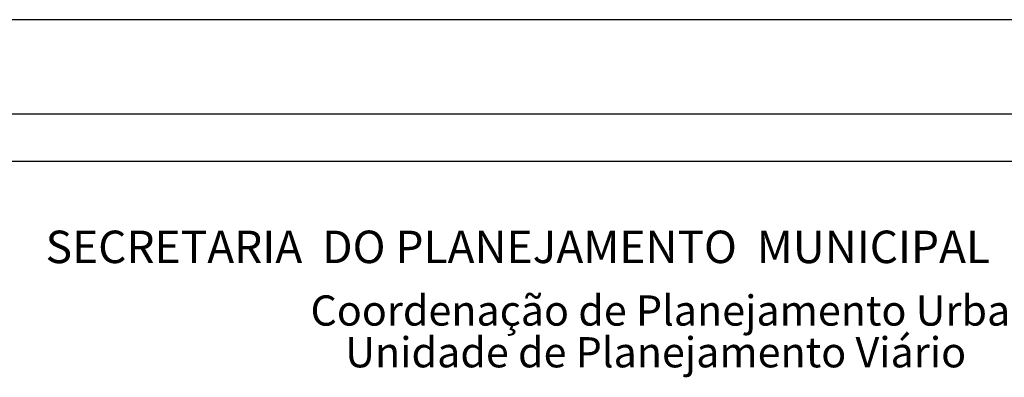
# Model space of a CAD drawing. Extents: x 182980 to 183425, y 1676609 to 1676924.
# Drawn here: x 183179 to 183335, y 1676867 to 1676924 of the extents above; entities that cross this region are included whole.
import ezdxf

# ---------------------------------------------------------------- set-up
doc = ezdxf.new("R2010")
doc.units = 0
doc.header["$LTSCALE"] = 7.5
doc.header["$MEASUREMENT"] = 0
doc.layers.get('DEFPOINTS').update_dxf_attribs({"linetype": 'CONTINUOUS'})
for name, color, linetype in [('QUADRICULA', 10, 'CONTINUOUS'), ('T-DIM', 1, 'CONTINUOUS'), ('T-DIVIS-EXIS', 7, 'CONTINUOUS')]:
    doc.layers.add(name, color=color, linetype=linetype)
doc.styles.add('CITYBLUEPRINT', font='cibt____.pfb', dxfattribs={"height": 2})
doc.styles.add('SANSSERIFBOLDOBLIQUE', font='sasbo___.pfb', dxfattribs={"height": 1.8})

# ---------------------------------------------------------------- blocks, each defined once
blk = doc.blocks.new('A2_selo UPV')
at = {"layer": 'DEFPOINTS'}
for p, q in [((-297, 420), (-594, 420)), ((0, 420), (-297, 420))]:
    blk.add_line(p, q, dxfattribs=at)
at = {"layer": 'DEFPOINTS', "color": 8}
for p, q in [((-297, 390), (-578, 390)), ((-16, 390), (-297, 390))]:
    blk.add_line(p, q, dxfattribs=at)
at = {"layer": 'QUADRICULA'}
for p, q in [((-297, 400), (-584, 400)), ((-10, 400), (-297, 400))]:
    blk.add_line(p, q, dxfattribs=at)

msp = doc.modelspace()

# ---------------------------------------------------------------- block references
at = {"layer": 'T-DIVIS-EXIS', "xscale": 0.75, "yscale": 0.75, "zscale": 0.75}
msp.add_blockref('A2_selo UPV', (183425.07, 1676608.56), dxfattribs=at)

# ---------------------------------------------------------------- texts
at = {"layer": 'T-DIM', "color": 7, "ltscale": 0.75}
for s, height, style, p in [('SECRETARIA  DO PLANEJAMENTO  MUNICIPAL', 5.1553, 'SANSSERIFBOLDOBLIQUE', (183182.95, 1676884.9)), ('Coordenação de Planejamento Urbano', 4.8, 'CITYBLUEPRINT', (183224.98, 1676874.97)), ('Unidade de Planejamento Viário', 4.8, 'CITYBLUEPRINT', (183230.49, 1676868.34))]:
    msp.add_text(s, height=height, dxfattribs=dict(at, style=style)).set_placement(p)

doc.saveas('drawing.dxf')
